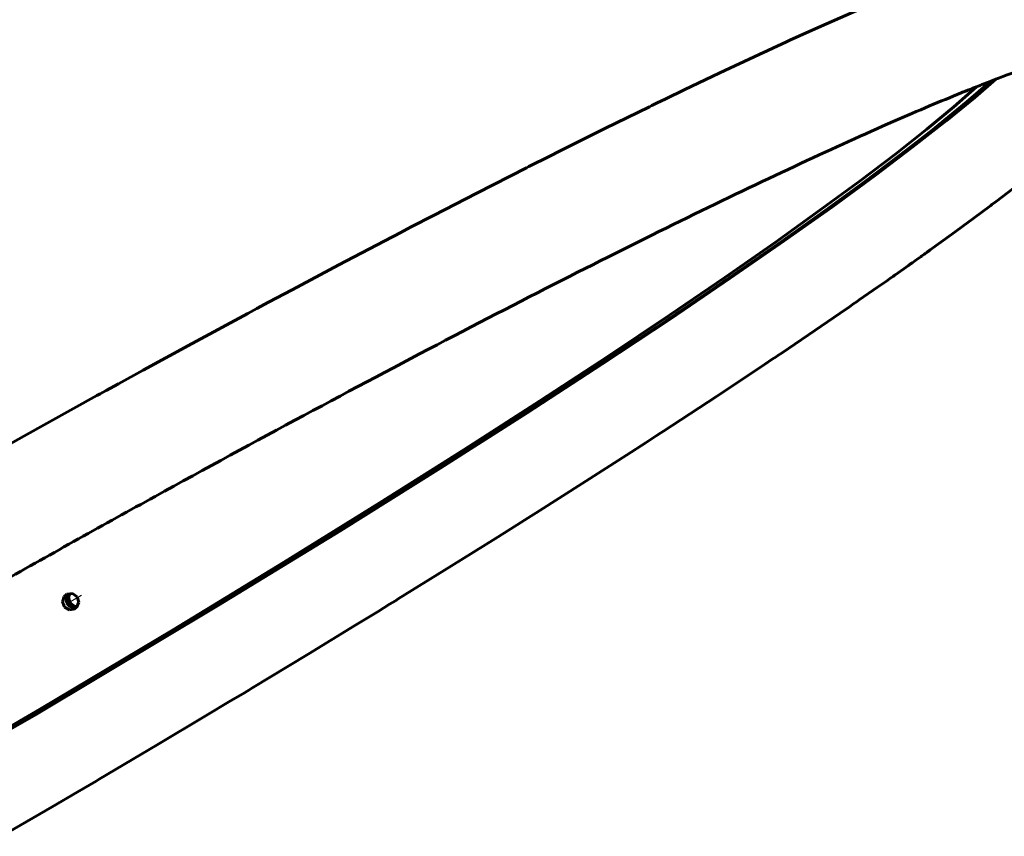
# Model space of a CAD drawing. Units: millimetres. Extents: x -2533 to 2530, y -2220 to 2209.
# Drawn here: x 1194 to 1549, y 448 to 743 of the extents above; entities that cross this region are included whole.
import ezdxf

# ---------------------------------------------------------------- set-up
doc = ezdxf.new("R2010")
doc.units = ezdxf.units.MM
doc.linetypes.add('K5LT_AXLED', pattern=[12, 7.5, -1.5, 1.5, -1.5])
doc.linetypes.add('K5LT_BASIC', pattern=[0])
doc.layers.add('Системный слой', color=7, linetype='Continuous')

# ---------------------------------------------------------------- blocks, each defined once
blk = doc.blocks.new('U14')
at = {"layer": 'Системный слой', "color": 150, "linetype": 'K5LT_BASIC', "lineweight": 60, "true_color": 0x0080ff}
for p, q in [((1211.72, 534.71), (1212.2, 536.15)), ((1212.23, 532.81), (1211.72, 534.71)), ((1213.84, 531.61), (1212.23, 532.81)), ((1214.9, 531.49), (1213.84, 531.61))]:
    blk.add_line(p, q, dxfattribs=at)
blk = doc.blocks.new('U16')
at = {"layer": 'Системный слой', "color": 150, "linetype": 'K5LT_BASIC', "lineweight": 60, "true_color": 0x0080ff}
for p, q in [((1211.45, 535.3), (1211.43, 533.24)), ((1211.43, 533.24), (1212.75, 531.64)), ((1211.92, 536.12), (1211.45, 535.3)), ((1212.75, 531.64), (1214.73, 531.26))]:
    blk.add_line(p, q, dxfattribs=at)
blk = doc.blocks.new('U90')
at = {"layer": 'Системный слой', "color": 150, "linetype": 'K5LT_BASIC', "lineweight": 60, "true_color": 0x0080ff}
for p, q in [((1534.95, 712.81), (1543.88, 720.48)), ((1543.88, 720.48), (1544.57, 721.1)), ((1524.44, 704.25), (1534.95, 712.81)), ((1512.3, 694.79), (1524.44, 704.25)), ((1498.44, 684.37), (1512.3, 694.79)), ((1482.76, 672.96), (1498.44, 684.37)), ((1465.14, 660.48), (1482.76, 672.96)), ((1445.41, 646.85), (1465.14, 660.48)), ((1423.35, 631.95), (1445.41, 646.85)), ((1398.64, 615.61), (1423.35, 631.95)), ((1370.81, 597.56), (1398.64, 615.61)), ((1339.07, 577.38), (1370.81, 597.56)), ((1301.97, 554.25), (1339.07, 577.38)), ((1255.93, 526.14), (1301.97, 554.25)), ((1181.03, 481.65), (1255.93, 526.14))]:
    blk.add_line(p, q, dxfattribs=at)
blk = doc.blocks.new('U92')
at = {"layer": 'Системный слой', "color": 150, "linetype": 'K5LT_BASIC', "lineweight": 60, "true_color": 0x0080ff}
for p, q in [((1539.29, 719.04), (1531.1, 711.83)), ((1531.1, 711.83), (1521.4, 703.79)), ((1521.4, 703.79), (1510.17, 694.9)), ((1510.17, 694.9), (1497.34, 685.13)), ((1497.34, 685.13), (1482.85, 674.46)), ((1482.85, 674.46), (1466.63, 662.84)), ((1466.63, 662.84), (1448.56, 650.23)), ((1448.56, 650.23), (1428.51, 636.55)), ((1428.51, 636.55), (1406.31, 621.73)), ((1406.31, 621.73), (1381.73, 605.62)), ((1381.73, 605.62), (1354.43, 588.07)), ((1354.43, 588.07), (1323.92, 568.8)), ((1323.92, 568.8), (1289.42, 547.41)), ((1289.42, 547.41), (1249.53, 523.14)), ((1249.53, 523.14), (1201.33, 494.4)), ((1201.33, 494.4), (1136.55, 456.74))]:
    blk.add_line(p, q, dxfattribs=at)
blk = doc.blocks.new('U114')
at = {"layer": 'Системный слой', "color": 150, "linetype": 'K5LT_BASIC', "lineweight": 60, "true_color": 0x0080ff}
for p, q in [((1210.83, 533.6), (1211.26, 535.56)), ((1211.73, 531.81), (1210.83, 533.6)), ((1211.26, 535.56), (1211.65, 536.06)), ((1213.55, 530.97), (1211.73, 531.81)), ((1214.54, 531.05), (1213.55, 530.97))]:
    blk.add_line(p, q, dxfattribs=at)
blk = doc.blocks.new('U115')
at = {"layer": 'Системный слой', "color": 150, "linetype": 'K5LT_BASIC', "lineweight": 60, "true_color": 0x0080ff}
for p, q in [((1210.14, 535.1), (1209.46, 533.09)), ((1209.46, 533.09), (1210.24, 531.17)), ((1210.92, 535.76), (1210.14, 535.1)), ((1211.12, 535.87), (1210.92, 535.76)), ((1213.08, 536.07), (1211.12, 535.87)), ((1214.75, 534.98), (1213.08, 536.07)), ((1214.59, 531.1), (1215.38, 533.03)), ((1215.38, 533.03), (1214.75, 534.98)), ((1210.24, 531.17), (1212.04, 530.21)), ((1212.04, 530.21), (1213.92, 530.57)), ((1213.92, 530.57), (1214.59, 531.1))]:
    blk.add_line(p, q, dxfattribs=at)
blk = doc.blocks.new('U227')
at = {"layer": 'Системный слой', "color": 150, "linetype": 'K5LT_BASIC', "lineweight": 60, "true_color": 0x0080ff}
for p, q in [((1518.89, 657.47), (1518.26, 657.02)), ((1519.21, 657.7), (1518.89, 657.47)), ((1519.36, 657.81), (1519.21, 657.7)), ((1519.47, 657.89), (1519.36, 657.81)), ((1520.03, 658.28), (1519.47, 657.89)), ((1520.56, 658.66), (1520.03, 658.28)), ((1520.83, 658.86), (1520.56, 658.66)), ((1520.96, 658.95), (1520.83, 658.86)), ((1521.07, 659.03), (1520.96, 658.95)), ((1521.4, 659.27), (1521.07, 659.03)), ((1521.64, 659.44), (1521.4, 659.27)), ((1521.76, 659.53), (1521.64, 659.44)), ((1521.87, 659.61), (1521.76, 659.53)), ((1522.07, 659.75), (1521.87, 659.61)), ((1522.18, 659.83), (1522.07, 659.75)), ((1522.29, 659.91), (1522.18, 659.83)), ((1522.4, 659.99), (1522.29, 659.91)), ((1522.51, 660.06), (1522.4, 659.99)), ((1522.66, 660.17), (1522.51, 660.06)), ((1514.75, 654.52), (1513.08, 653.33)), ((1515.58, 655.11), (1514.75, 654.52)), ((1516, 655.41), (1515.58, 655.11)), ((1516.21, 655.56), (1516, 655.41)), ((1516.32, 655.63), (1516.21, 655.56)), ((1516.99, 656.12), (1516.32, 655.63)), ((1518.26, 657.02), (1516.99, 656.12)), ((1509.21, 650.6), (1508.42, 650.05)), ((1509.61, 650.88), (1509.21, 650.6)), ((1509.81, 651.02), (1509.61, 650.88)), ((1513.08, 653.33), (1509.81, 651.02)), ((1506.82, 648.92), (1503.6, 646.66)), ((1508.42, 650.05), (1506.82, 648.92)), ((1503.6, 646.66), (1497.01, 642.08)), ((1493.47, 639.62), (1490.12, 637.31)), ((1495.13, 640.77), (1493.47, 639.62)), ((1495.95, 641.34), (1495.13, 640.77)), ((1496.36, 641.63), (1495.95, 641.34)), ((1497.01, 642.08), (1496.36, 641.63)), ((1490.12, 637.31), (1483.29, 632.63)), ((1483.29, 632.63), (1469.15, 623.04)), ((1467.7, 622.07), (1467, 621.6)), ((1469.15, 623.04), (1467.7, 622.07)), ((1462.8, 618.78), (1457.12, 614.98)), ((1465.61, 620.66), (1462.8, 618.78)), ((1467, 621.6), (1465.61, 620.66)), ((1457.12, 614.98), (1445.49, 607.27)), ((1445.49, 607.27), (1426.34, 594.71)), ((1425.46, 594.14), (1423.7, 592.99)), ((1426.34, 594.71), (1425.46, 594.14)), ((1420.15, 590.69), (1412.98, 586.05)), ((1423.7, 592.99), (1420.15, 590.69)), ((1412.98, 586.05), (1398.35, 576.65)), ((1398.35, 576.65), (1380.41, 565.24)), ((1380.41, 565.24), (1379.44, 564.63)), ((1377.51, 563.4), (1373.63, 560.95)), ((1379.44, 564.63), (1377.51, 563.4)), ((1373.63, 560.95), (1365.8, 556.02)), ((1365.8, 556.02), (1349.89, 546.07)), ((1349.89, 546.07), (1330.67, 534.15)), ((1329.63, 533.51), (1327.56, 532.24)), ((1330.67, 534.15), (1329.63, 533.51)), ((1323.4, 529.68), (1315.03, 524.54)), ((1327.56, 532.24), (1323.4, 529.68)), ((1315.03, 524.54), (1298.1, 514.2)), ((1298.1, 514.2), (1277.82, 501.92)), ((1276.73, 501.26), (1274.54, 499.95)), ((1277.82, 501.92), (1276.73, 501.26)), ((1274.54, 499.95), (1270.17, 497.32)), ((1270.17, 497.32), (1261.39, 492.05)), ((1261.39, 492.05), (1243.69, 481.49)), ((1243.69, 481.49), (1222.73, 469.08)), ((1222.73, 469.08), (1221.6, 468.41)), ((1219.34, 467.08), (1214.81, 464.42)), ((1221.6, 468.41), (1219.34, 467.08)), ((1214.81, 464.42), (1205.74, 459.1)), ((1205.74, 459.1), (1187.53, 448.47))]:
    blk.add_line(p, q, dxfattribs=at)
blk = doc.blocks.new('U229')
at = {"layer": 'Системный слой', "color": 150, "linetype": 'K5LT_BASIC', "lineweight": 60, "true_color": 0x0080ff}
for p, q in [((1576.67, 774.49), (1577.46, 774.59)), ((1577.46, 774.59), (1578.36, 774.7)), ((1578.36, 774.7), (1578.93, 774.76)), ((1578.93, 774.76), (1579.42, 774.81)), ((1579.42, 774.81), (1579.97, 774.87)), ((1579.97, 774.87), (1580.72, 774.93)), ((1580.72, 774.93), (1580.8, 774.93)), ((1580.8, 774.93), (1580.91, 774.94)), ((1580.91, 774.94), (1581.13, 774.96)), ((1581.13, 774.96), (1581.57, 774.99)), ((1581.57, 774.99), (1582.47, 775.03)), ((1582.47, 775.03), (1584.27, 775.08)), ((1584.27, 775.08), (1586.93, 775.02)), ((1586.93, 775.02), (1587.04, 775.01)), ((1587.04, 775.01), (1587.26, 775)), ((1587.26, 775), (1587.7, 774.97)), ((1587.7, 774.97), (1588.61, 774.88)), ((1588.61, 774.88), (1590.52, 774.64)), ((1590.52, 774.64), (1591.87, 774.39)), ((1560.83, 771), (1560.97, 771.04)), ((1560.97, 771.04), (1561.03, 771.05)), ((1561.03, 771.05), (1561.14, 771.08)), ((1561.14, 771.08), (1561.36, 771.15)), ((1561.36, 771.15), (1561.82, 771.27)), ((1561.82, 771.27), (1562.17, 771.36)), ((1562.17, 771.36), (1562.35, 771.41)), ((1562.35, 771.41), (1562.44, 771.44)), ((1562.44, 771.44), (1562.51, 771.45)), ((1562.51, 771.45), (1562.61, 771.48)), ((1562.61, 771.48), (1562.75, 771.52)), ((1562.75, 771.52), (1562.96, 771.58)), ((1562.96, 771.58), (1563.28, 771.66)), ((1563.28, 771.66), (1563.75, 771.79)), ((1563.75, 771.79), (1564.45, 771.97)), ((1564.45, 771.97), (1565.48, 772.24)), ((1565.48, 772.24), (1565.83, 772.32)), ((1565.83, 772.32), (1565.93, 772.35)), ((1565.93, 772.35), (1566.13, 772.4)), ((1566.13, 772.4), (1566.53, 772.49)), ((1566.53, 772.49), (1567.17, 772.65)), ((1567.17, 772.65), (1567.68, 772.77)), ((1567.68, 772.77), (1568.23, 772.9)), ((1568.23, 772.9), (1568.93, 773.06)), ((1568.93, 773.06), (1569.91, 773.27)), ((1569.91, 773.27), (1571.03, 773.5)), ((1571.03, 773.5), (1571.13, 773.52)), ((1571.13, 773.52), (1571.33, 773.57)), ((1571.33, 773.57), (1571.73, 773.65)), ((1571.73, 773.65), (1572.52, 773.8)), ((1572.52, 773.8), (1573.19, 773.92)), ((1573.19, 773.92), (1573.75, 774.02)), ((1573.75, 774.02), (1574.39, 774.13)), ((1574.39, 774.13), (1575.23, 774.27)), ((1575.23, 774.27), (1575.97, 774.38)), ((1575.97, 774.38), (1576.07, 774.4)), ((1576.07, 774.4), (1576.27, 774.43)), ((1576.27, 774.43), (1576.67, 774.49)), ((1591.87, 774.39), (1591.94, 774.38)), ((1591.94, 774.38), (1592.08, 774.35)), ((1592.08, 774.35), (1592.21, 774.32)), ((1592.21, 774.32), (1592.32, 774.3)), ((1592.32, 774.3), (1592.45, 774.27)), ((1592.45, 774.27), (1592.63, 774.23)), ((1592.63, 774.23), (1592.89, 774.17)), ((1592.89, 774.17), (1593.22, 774.09)), ((1593.22, 774.09), (1593.26, 774.08)), ((1593.26, 774.08), (1593.34, 774.06)), ((1593.34, 774.06), (1593.49, 774.02)), ((1593.49, 774.02), (1593.64, 773.98)), ((1593.64, 773.98), (1593.74, 773.95)), ((1593.74, 773.95), (1593.83, 773.93)), ((1593.83, 773.93), (1593.93, 773.9)), ((1593.93, 773.9), (1594.09, 773.85)), ((1594.09, 773.85), (1594.31, 773.79)), ((1594.31, 773.79), (1594.64, 773.69)), ((1594.64, 773.69), (1595.16, 773.53)), ((1595.16, 773.53), (1595.53, 773.41)), ((1595.53, 773.41), (1595.57, 773.4)), ((1595.57, 773.4), (1595.65, 773.37)), ((1595.65, 773.37), (1595.82, 773.31)), ((1595.82, 773.31), (1595.99, 773.25)), ((1595.99, 773.25), (1596.09, 773.21)), ((1596.09, 773.21), (1596.15, 773.19)), ((1596.15, 773.19), (1596.22, 773.16)), ((1596.22, 773.16), (1596.31, 773.13)), ((1596.31, 773.13), (1596.43, 773.09)), ((1596.43, 773.09), (1596.61, 773.02)), ((1596.61, 773.02), (1596.9, 772.9)), ((1596.9, 772.9), (1596.95, 772.88)), ((1596.95, 772.88), (1597, 772.86)), ((1597, 772.86), (1597.08, 772.83)), ((1597.08, 772.83), (1597.25, 772.76)), ((1597.25, 772.76), (1597.58, 772.62)), ((1597.58, 772.62), (1597.87, 772.49)), ((1597.87, 772.49), (1598.11, 772.39)), ((1598.11, 772.39), (1598.38, 772.26)), ((1598.38, 772.26), (1598.73, 772.09)), ((1598.73, 772.09), (1599.25, 771.83)), ((1599.25, 771.83), (1599.46, 771.72)), ((1599.46, 771.72), (1599.52, 771.69)), ((1599.52, 771.69), (1599.63, 771.63)), ((1599.63, 771.63), (1599.84, 771.51)), ((1599.84, 771.51), (1600.27, 771.27)), ((1600.27, 771.27), (1600.94, 770.87)), ((1544.7, 765.89), (1551.19, 768.07)), ((1551.19, 768.07), (1551.42, 768.15)), ((1551.42, 768.15), (1551.89, 768.3)), ((1551.89, 768.3), (1552.82, 768.6)), ((1552.82, 768.6), (1554.65, 769.17)), ((1554.65, 769.17), (1555.02, 769.29)), ((1555.02, 769.29), (1555.07, 769.3)), ((1555.07, 769.3), (1555.18, 769.33)), ((1555.18, 769.33), (1555.36, 769.39)), ((1555.36, 769.39), (1555.45, 769.42)), ((1555.45, 769.42), (1555.5, 769.43)), ((1555.5, 769.43), (1555.54, 769.45)), ((1555.54, 769.45), (1555.58, 769.46)), ((1555.58, 769.46), (1555.63, 769.47)), ((1555.63, 769.47), (1555.7, 769.49)), ((1555.7, 769.49), (1555.81, 769.53)), ((1555.81, 769.53), (1555.97, 769.58)), ((1555.97, 769.58), (1556.22, 769.65)), ((1556.22, 769.65), (1556.48, 769.73)), ((1556.48, 769.73), (1556.51, 769.74)), ((1556.51, 769.74), (1556.58, 769.76)), ((1556.58, 769.76), (1556.72, 769.81)), ((1556.72, 769.81), (1557, 769.89)), ((1557, 769.89), (1557.54, 770.05)), ((1557.54, 770.05), (1557.86, 770.15)), ((1557.86, 770.15), (1557.97, 770.18)), ((1557.97, 770.18), (1558.01, 770.19)), ((1558.01, 770.19), (1558.1, 770.22)), ((1558.1, 770.22), (1558.26, 770.26)), ((1558.26, 770.26), (1558.59, 770.36)), ((1558.59, 770.36), (1559.23, 770.55)), ((1559.23, 770.55), (1560.26, 770.84)), ((1560.26, 770.84), (1560.29, 770.85)), ((1560.29, 770.85), (1560.36, 770.87)), ((1560.36, 770.87), (1560.43, 770.89)), ((1560.43, 770.89), (1560.47, 770.9)), ((1560.47, 770.9), (1560.51, 770.91)), ((1560.51, 770.91), (1560.54, 770.92)), ((1560.54, 770.92), (1560.58, 770.93)), ((1560.58, 770.93), (1560.63, 770.95)), ((1560.63, 770.95), (1560.71, 770.97)), ((1560.71, 770.97), (1560.83, 771)), ((1600.94, 770.87), (1601.71, 770.38)), ((1601.71, 770.38), (1602.11, 770.1)), ((1602.11, 770.1), (1602.16, 770.07)), ((1602.16, 770.07), (1602.26, 769.99)), ((1602.26, 769.99), (1602.47, 769.85)), ((1602.47, 769.85), (1602.89, 769.54)), ((1602.89, 769.54), (1603.71, 768.89)), ((1603.71, 768.89), (1604.54, 768.17)), ((1604.54, 768.17), (1604.59, 768.13)), ((1604.59, 768.13), (1604.68, 768.05)), ((1604.68, 768.05), (1604.86, 767.88)), ((1604.86, 767.88), (1605.24, 767.52)), ((1605.24, 767.52), (1605.6, 767.16)), ((1537.46, 763.3), (1544.7, 765.89)), ((1605.6, 767.16), (1605.88, 766.87)), ((1605.88, 766.87), (1606.16, 766.57)), ((1606.16, 766.57), (1606.51, 766.18)), ((1606.51, 766.18), (1606.73, 765.93)), ((1606.73, 765.93), (1606.77, 765.88)), ((1606.77, 765.88), (1606.85, 765.79)), ((1606.85, 765.79), (1607.01, 765.59)), ((1607.01, 765.59), (1607.33, 765.19)), ((1607.33, 765.19), (1607.59, 764.86)), ((1607.59, 764.86), (1607.76, 764.63)), ((1607.76, 764.63), (1607.93, 764.4)), ((1607.93, 764.4), (1608.13, 764.12)), ((1608.13, 764.12), (1608.4, 763.74)), ((1527.73, 759.62), (1529.99, 760.49)), ((1529.99, 760.49), (1530.24, 760.59)), ((1530.24, 760.59), (1530.73, 760.78)), ((1530.73, 760.78), (1531.72, 761.15)), ((1531.72, 761.15), (1533.66, 761.89)), ((1533.66, 761.89), (1537.46, 763.3)), ((1608.4, 763.74), (1608.63, 763.39)), ((1608.63, 763.39), (1608.66, 763.34)), ((1608.66, 763.34), (1608.73, 763.24)), ((1608.73, 763.24), (1608.86, 763.03)), ((1608.86, 763.03), (1609.12, 762.6)), ((1609.12, 762.6), (1609.46, 762)), ((1609.46, 762), (1609.7, 761.58)), ((1609.7, 761.58), (1609.91, 761.16)), ((1609.91, 761.16), (1610.16, 760.66)), ((1610.16, 760.66), (1610.19, 760.6)), ((1610.19, 760.6), (1610.22, 760.55)), ((1610.22, 760.55), (1610.27, 760.44)), ((1610.27, 760.44), (1610.37, 760.21)), ((1519.92, 756.52), (1520.67, 756.82)), ((1520.67, 756.82), (1521.81, 757.28)), ((1521.81, 757.28), (1522.88, 757.72)), ((1522.88, 757.72), (1522.99, 757.76)), ((1522.99, 757.76), (1523.2, 757.85)), ((1523.2, 757.85), (1523.61, 758.01)), ((1523.61, 758.01), (1524.32, 758.29)), ((1524.32, 758.29), (1524.68, 758.43)), ((1524.68, 758.43), (1524.85, 758.5)), ((1524.85, 758.5), (1524.94, 758.53)), ((1524.94, 758.53), (1524.99, 758.55)), ((1524.99, 758.55), (1525.04, 758.57)), ((1525.04, 758.57), (1525.1, 758.6)), ((1525.1, 758.6), (1525.19, 758.63)), ((1525.19, 758.63), (1525.32, 758.68)), ((1525.32, 758.68), (1525.51, 758.76)), ((1525.51, 758.76), (1525.59, 758.79)), ((1525.59, 758.79), (1525.73, 758.84)), ((1525.73, 758.84), (1526.02, 758.95)), ((1526.02, 758.95), (1526.59, 759.18)), ((1526.59, 759.18), (1527.73, 759.62)), ((1610.37, 760.21), (1610.57, 759.76)), ((1610.57, 759.76), (1610.94, 758.85)), ((1610.94, 758.85), (1611.28, 757.9)), ((1611.28, 757.9), (1611.3, 757.85)), ((1611.3, 757.85), (1611.33, 757.73)), ((1611.33, 757.73), (1611.41, 757.51)), ((1611.41, 757.51), (1611.54, 757.07)), ((1611.54, 757.07), (1611.78, 756.2)), ((1511.4, 753.05), (1512.17, 753.37)), ((1512.17, 753.37), (1512.58, 753.54)), ((1512.58, 753.54), (1512.64, 753.57)), ((1512.64, 753.57), (1512.69, 753.59)), ((1512.69, 753.59), (1512.79, 753.63)), ((1512.79, 753.63), (1513, 753.71)), ((1513, 753.71), (1513.28, 753.83)), ((1513.28, 753.83), (1513.42, 753.89)), ((1513.42, 753.89), (1513.49, 753.92)), ((1513.49, 753.92), (1513.55, 753.94)), ((1513.55, 753.94), (1513.6, 753.96)), ((1513.6, 753.96), (1513.67, 753.99)), ((1513.67, 753.99), (1513.79, 754.04)), ((1513.79, 754.04), (1513.95, 754.11)), ((1513.95, 754.11), (1514.2, 754.21)), ((1514.2, 754.21), (1514.57, 754.36)), ((1514.57, 754.36), (1515.13, 754.59)), ((1515.13, 754.59), (1515.25, 754.64)), ((1515.25, 754.64), (1515.35, 754.68)), ((1515.35, 754.68), (1515.56, 754.77)), ((1515.56, 754.77), (1515.98, 754.93)), ((1515.98, 754.93), (1516.8, 755.27)), ((1516.8, 755.27), (1517.76, 755.65)), ((1517.76, 755.65), (1518.24, 755.85)), ((1518.24, 755.85), (1518.48, 755.94)), ((1518.48, 755.94), (1518.61, 755.99)), ((1518.61, 755.99), (1518.71, 756.03)), ((1518.71, 756.03), (1518.86, 756.09)), ((1518.86, 756.09), (1519.08, 756.18)), ((1519.08, 756.18), (1519.41, 756.32)), ((1519.41, 756.32), (1519.92, 756.52)), ((1611.78, 756.2), (1611.94, 755.52)), ((1611.94, 755.52), (1612.01, 755.19)), ((1612.01, 755.19), (1612.03, 755.14)), ((1612.03, 755.14), (1612.05, 755.02)), ((1612.05, 755.02), (1612.1, 754.79)), ((1612.1, 754.79), (1612.18, 754.34)), ((1612.18, 754.34), (1612.32, 753.45)), ((1612.32, 753.45), (1612.44, 752.39)), ((1503.29, 749.65), (1503.58, 749.77)), ((1503.58, 749.77), (1504.02, 749.96)), ((1504.02, 749.96), (1504.67, 750.23)), ((1504.67, 750.23), (1504.97, 750.36)), ((1504.97, 750.36), (1505.08, 750.4)), ((1505.08, 750.4), (1505.29, 750.49)), ((1505.29, 750.49), (1505.71, 750.66)), ((1505.71, 750.66), (1506.56, 751.02)), ((1506.56, 751.02), (1508.27, 751.73)), ((1508.27, 751.73), (1509.21, 752.13)), ((1509.21, 752.13), (1509.69, 752.33)), ((1509.69, 752.33), (1509.93, 752.43)), ((1509.93, 752.43), (1510.05, 752.48)), ((1510.05, 752.48), (1510.15, 752.52)), ((1510.15, 752.52), (1510.31, 752.59)), ((1510.31, 752.59), (1510.54, 752.69)), ((1510.54, 752.69), (1510.88, 752.83)), ((1510.88, 752.83), (1511.4, 753.05)), ((1612.44, 752.39), (1612.45, 752.34)), ((1612.45, 752.34), (1612.46, 752.22)), ((1612.46, 752.22), (1612.47, 751.99)), ((1612.47, 751.99), (1612.51, 751.52)), ((1612.51, 751.52), (1612.54, 750.82)), ((1612.54, 750.82), (1612.55, 750.07)), ((1612.55, 750.07), (1612.54, 749.38)), ((1495.05, 746.1), (1501.94, 749.07)), ((1501.94, 749.07), (1502.28, 749.21)), ((1502.28, 749.21), (1502.55, 749.33)), ((1502.55, 749.33), (1502.68, 749.39)), ((1502.68, 749.39), (1502.75, 749.42)), ((1502.75, 749.42), (1502.81, 749.44)), ((1502.81, 749.44), (1502.87, 749.47)), ((1502.87, 749.47), (1502.96, 749.51)), ((1502.96, 749.51), (1503.09, 749.56)), ((1503.09, 749.56), (1503.29, 749.65)), ((1612.27, 746.17), (1612.23, 745.93)), ((1612.28, 746.3), (1612.27, 746.17)), ((1612.29, 746.36), (1612.28, 746.3)), ((1612.43, 747.53), (1612.29, 746.36)), ((1612.5, 748.48), (1612.43, 747.53)), ((1612.53, 748.96), (1612.5, 748.48)), ((1612.54, 749.2), (1612.53, 748.96)), ((1612.54, 749.38), (1612.54, 749.32)), ((1612.54, 749.32), (1612.54, 749.2)), ((1482.16, 740.41), (1495.05, 746.1)), ((1611.52, 742.67), (1611.48, 742.52)), ((1611.54, 742.76), (1611.52, 742.67)), ((1611.56, 742.82), (1611.54, 742.76)), ((1611.57, 742.87), (1611.56, 742.82)), ((1611.58, 742.91), (1611.57, 742.87)), ((1611.59, 742.95), (1611.58, 742.91)), ((1611.61, 743.01), (1611.59, 742.95)), ((1611.64, 743.12), (1611.61, 743.01)), ((1611.68, 743.27), (1611.64, 743.12)), ((1611.7, 743.35), (1611.68, 743.27)), ((1611.71, 743.39), (1611.7, 743.35)), ((1611.82, 743.85), (1611.71, 743.39)), ((1611.98, 744.54), (1611.82, 743.85)), ((1612.15, 745.46), (1611.98, 744.54)), ((1612.23, 745.93), (1612.15, 745.46)), ((1475.43, 737.39), (1482.16, 740.41)), ((1610.28, 739.09), (1610.08, 738.62)), ((1610.38, 739.33), (1610.28, 739.09)), ((1610.43, 739.46), (1610.38, 739.33)), ((1610.45, 739.52), (1610.43, 739.46)), ((1610.71, 740.18), (1610.45, 739.52)), ((1611.11, 741.33), (1610.71, 740.18)), ((1611.3, 741.93), (1611.11, 741.33)), ((1611.4, 742.24), (1611.3, 741.93)), ((1611.44, 742.4), (1611.4, 742.24)), ((1611.46, 742.48), (1611.44, 742.4)), ((1611.48, 742.52), (1611.46, 742.48)), ((1470.28, 735.04), (1472.01, 735.83)), ((1472.01, 735.83), (1475.43, 737.39)), ((1608.74, 735.84), (1608.56, 735.49)), ((1608.83, 736.01), (1608.74, 735.84)), ((1608.88, 736.1), (1608.83, 736.01)), ((1608.9, 736.14), (1608.88, 736.1)), ((1609.66, 737.69), (1608.9, 736.14)), ((1610.08, 738.62), (1609.66, 737.69)), ((1462.26, 731.36), (1464.08, 732.2)), ((1464.08, 732.2), (1467.69, 733.86)), ((1467.69, 733.86), (1468.97, 734.45)), ((1468.97, 734.45), (1469.41, 734.65)), ((1469.41, 734.65), (1470.28, 735.04)), ((1606.48, 732.05), (1606.37, 731.88)), ((1606.54, 732.13), (1606.48, 732.05)), ((1607.38, 733.46), (1606.54, 732.13)), ((1608.18, 734.81), (1607.38, 733.46)), ((1608.56, 735.49), (1608.18, 734.81)), ((1446.74, 724.09), (1460.89, 730.72)), ((1460.89, 730.72), (1461.35, 730.93)), ((1461.35, 730.93), (1462.26, 731.36)), ((1604.36, 729.03), (1603.85, 728.37)), ((1604.9, 729.76), (1604.36, 729.03)), ((1605.69, 730.88), (1604.9, 729.76)), ((1606.14, 731.54), (1605.69, 730.88)), ((1606.37, 731.88), (1606.14, 731.54)), ((1601.28, 725.19), (1600.45, 724.22)), ((1602.43, 726.57), (1601.28, 725.19)), ((1602.98, 727.25), (1602.43, 726.57)), ((1603.25, 727.59), (1602.98, 727.25)), ((1603.39, 727.77), (1603.25, 727.59)), ((1603.45, 727.85), (1603.39, 727.77)), ((1603.85, 728.37), (1603.45, 727.85)), ((1433.82, 717.93), (1446.74, 724.09)), ((1598.75, 722.32), (1597.46, 720.93)), ((1599.37, 723.01), (1598.75, 722.32)), ((1599.68, 723.35), (1599.37, 723.01)), ((1599.83, 723.52), (1599.68, 723.35)), ((1599.91, 723.61), (1599.83, 723.52)), ((1600.45, 724.22), (1599.91, 723.61)), ((1427.19, 714.73), (1433.82, 717.93)), ((1595.17, 718.54), (1594.35, 717.71)), ((1595.58, 718.96), (1595.17, 718.54)), ((1595.78, 719.17), (1595.58, 718.96)), ((1595.88, 719.27), (1595.78, 719.17)), ((1597.46, 720.93), (1595.88, 719.27)), ((1423.83, 713.1), (1427.19, 714.73)), ((1591.49, 714.9), (1589.94, 713.43)), ((1593.17, 716.54), (1591.49, 714.9)), ((1594.35, 717.71), (1593.17, 716.54)), ((1405.19, 703.96), (1421.29, 711.86)), ((1421.29, 711.86), (1422.14, 712.28)), ((1422.14, 712.28), (1423.83, 713.1)), ((1587.96, 711.58), (1585.76, 709.57)), ((1589.03, 712.57), (1587.96, 711.58)), ((1589.56, 713.06), (1589.03, 712.57)), ((1589.81, 713.31), (1589.56, 713.06)), ((1589.94, 713.43), (1589.81, 713.31)), ((1583.1, 707.19), (1582.95, 707.06)), ((1585.76, 709.57), (1583.1, 707.19)), ((1390.77, 696.78), (1405.19, 703.96)), ((1580.85, 705.21), (1578.34, 703.05)), ((1582.06, 706.27), (1580.85, 705.21)), ((1582.66, 706.8), (1582.06, 706.27)), ((1582.95, 707.06), (1582.66, 706.8)), ((1574.82, 700.07), (1574.15, 699.51)), ((1575.16, 700.35), (1574.82, 700.07)), ((1575.32, 700.49), (1575.16, 700.35)), ((1578.34, 703.05), (1575.32, 700.49)), ((1383.42, 693.08), (1390.77, 696.78)), ((1572.79, 698.38), (1569.98, 696.07)), ((1574.15, 699.51), (1572.79, 698.38)), ((1379.7, 691.21), (1383.42, 693.08)), ((1566.21, 693.02), (1565.63, 692.55)), ((1566.5, 693.25), (1566.21, 693.02)), ((1569.98, 696.07), (1566.5, 693.25)), ((1359.07, 680.7), (1376.9, 689.79)), ((1376.9, 689.79), (1377.84, 690.27)), ((1377.84, 690.27), (1379.7, 691.21)), ((1562.05, 689.7), (1557.09, 685.81)), ((1564.45, 691.61), (1562.05, 689.7)), ((1565.63, 692.55), (1564.45, 691.61)), ((1557.09, 685.81), (1546.48, 677.69)), ((1343.35, 672.6), (1359.07, 680.7)), ((1543.58, 675.51), (1541.76, 674.15)), ((1544.48, 676.19), (1543.58, 675.51)), ((1544.93, 676.52), (1544.48, 676.19)), ((1546.48, 677.69), (1544.93, 676.52)), ((1335.36, 668.45), (1343.35, 672.6)), ((1541.76, 674.15), (1538.04, 671.39)), ((1331.33, 666.35), (1335.36, 668.45)), ((1538.04, 671.39), (1530.34, 665.73)), ((1309.19, 654.72), (1328.3, 664.76)), ((1328.3, 664.76), (1329.31, 665.29)), ((1329.31, 665.29), (1331.33, 666.35)), ((1530.34, 665.73), (1522.66, 660.17)), ((1292.4, 645.8), (1309.19, 654.72)), ((1283.9, 641.25), (1292.4, 645.8)), ((1279.63, 638.96), (1283.9, 641.25)), ((1256.25, 626.34), (1276.42, 637.24)), ((1276.42, 637.24), (1277.49, 637.81)), ((1277.49, 637.81), (1279.63, 638.96)), ((1238.62, 616.73), (1256.25, 626.34)), ((1229.74, 611.86), (1238.62, 616.73)), ((1225.28, 609.4), (1229.74, 611.86)), ((1221.93, 607.56), (1223.05, 608.17)), ((1223.05, 608.17), (1225.28, 609.4)), ((1195.53, 592.92), (1221.93, 607.56)), ((1180.18, 584.33), (1195.53, 592.92)), ((1172.48, 580.01), (1180.18, 584.33)), ((1168.63, 577.84), (1172.48, 580.01)), ((1156.88, 571.19), (1165.74, 576.21)), ((1165.74, 576.21), (1166.7, 576.75)), ((1166.7, 576.75), (1168.63, 577.84)), ((1148.53, 566.45), (1156.88, 571.19)), ((1142.91, 563.25), (1148.53, 566.45)), ((1126.23, 553.73), (1142.91, 563.25))]:
    blk.add_line(p, q, dxfattribs=at)
blk = doc.blocks.new('U279')
at = {"layer": 'Системный слой', "color": 150, "linetype": 'K5LT_BASIC', "lineweight": 60, "true_color": 0x0080ff}
for p, q in [((1538.68, 715.19), (1546.29, 721.76)), ((1528.36, 706.73), (1538.68, 715.19)), ((1516.42, 697.37), (1528.36, 706.73)), ((1502.77, 687.06), (1516.42, 697.37)), ((1487.32, 675.77), (1502.77, 687.06)), ((1469.95, 663.42), (1487.32, 675.77)), ((1450.5, 649.93), (1469.95, 663.42)), ((1428.76, 635.2), (1450.5, 649.93)), ((1404.42, 619.05), (1428.76, 635.2)), ((1377.06, 601.25), (1404.42, 619.05)), ((1345.95, 581.41), (1377.06, 601.25)), ((1309.81, 558.8), (1345.95, 581.41)), ((1265.67, 531.74), (1309.81, 558.8)), ((1200.59, 492.85), (1265.67, 531.74))]:
    blk.add_line(p, q, dxfattribs=at)
blk = doc.blocks.new('U286')
at = {"layer": 'Системный слой', "color": 150, "linetype": 'K5LT_BASIC', "lineweight": 60, "true_color": 0x0080ff}
for p, q in [((1544.57, 721.1), (1535.9, 713.6)), ((1535.9, 713.6), (1525.71, 705.26)), ((1525.71, 705.26), (1513.97, 696.06)), ((1513.97, 696.06), (1500.61, 685.99)), ((1500.61, 685.99), (1485.59, 674.99)), ((1485.59, 674.99), (1468.79, 663.05)), ((1468.79, 663.05), (1450.13, 650.09)), ((1450.13, 650.09), (1429.46, 636.05)), ((1429.46, 636.05), (1406.59, 620.83)), ((1406.59, 620.83), (1381.28, 604.31)), ((1381.28, 604.31), (1353.18, 586.3)), ((1353.18, 586.3), (1321.74, 566.52)), ((1321.74, 566.52), (1286.13, 544.5)), ((1286.13, 544.5), (1244.79, 519.43)), ((1244.79, 519.43), (1194.37, 489.47)), ((1194.37, 489.47), (1153.08, 465.42))]:
    blk.add_line(p, q, dxfattribs=at)
blk = doc.blocks.new('U305')
at = {"layer": 'Системный слой', "color": 150, "linetype": 'K5LT_BASIC', "lineweight": 60, "true_color": 0x0080ff}
for p, q in [((1211.07, 535.21), (1210.94, 533.11)), ((1210.94, 533.11), (1212.21, 531.43)), ((1211.65, 536.06), (1211.07, 535.21)), ((1212.21, 531.43), (1214.21, 530.98)), ((1214.21, 530.98), (1214.54, 531.05))]:
    blk.add_line(p, q, dxfattribs=at)
blk = doc.blocks.new('U307')
at = {"layer": 'Системный слой', "color": 150, "linetype": 'K5LT_BASIC', "lineweight": 60, "true_color": 0x0080ff}
for p, q in [((1211.27, 534.45), (1211.92, 536.12)), ((1211.83, 532.47), (1211.27, 534.45)), ((1213.62, 531.29), (1211.83, 532.47)), ((1214.73, 531.26), (1213.62, 531.29))]:
    blk.add_line(p, q, dxfattribs=at)

msp = doc.modelspace()

# ---------------------------------------------------------------- linework, layer by layer
at = {"layer": 'Системный слой', "color": 30, "linetype": 'K5LT_AXLED', "lineweight": 18, "true_color": 0xff8000}
for p, q in [((1215.51, 534.95), (1210.69, 532.17)), ((1212.04, 532.95), (1215.96, 535.21)), ((1212.49, 533.21), (1216.41, 535.47))]:
    msp.add_line(p, q, dxfattribs=at)
at = {"layer": 'Системный слой', "color": 150, "linetype": 'K5LT_BASIC', "lineweight": 60, "true_color": 0x0080ff}
msp.add_line((1153.08, 465.42), (1200.59, 492.85), dxfattribs=at)
msp.add_open_spline([(1580.13, 732.49), (1577.86, 732.06), (1575.22, 731.42), (1568.69, 729.59), (1564.67, 728.33), (1556.7, 725.61), (1552.94, 724.27), (1548.03, 722.42), (1547.16, 722.09), (1545.73, 721.55), (1545.16, 721.33), (1542.83, 720.43), (1541.07, 719.74), (1538.41, 718.7), (1537.45, 718.3), (1536.38, 717.89), (1536.15, 717.79), (1535.58, 717.57), (1535.24, 717.43), (1534.52, 717.14), (1534.17, 717), (1530.01, 715.28), (1526.3, 713.77), (1518.21, 710.36), (1513.84, 708.48), (1498.97, 701.98), (1487.8, 696.92), (1463.82, 685.76), (1450.98, 679.62), (1424.07, 666.48), (1410.01, 659.48), (1380.09, 644.33), (1364.18, 636.13), (1331.19, 618.88), (1314.1, 609.81), (1279.05, 590.97), (1261.09, 581.19), (1224.58, 561.06), (1206.02, 550.71), (1167.99, 529.25), (1148.53, 518.14), (1129.11, 506.94)], degree=3, knots=[0, 0, 0, 0, 0.364917, 0.364917, 0.756031, 0.756031, 1.06148, 1.06148, 1.125727, 1.125727, 1.167385, 1.167385, 1.29115, 1.29115, 1.352282, 1.352282, 1.366929, 1.366929, 1.38982, 1.38982, 1.414184, 1.414184, 1.65333, 1.65333, 1.90639, 1.90639, 2.48604, 2.48604, 3.07235, 3.07235, 3.654204, 3.654204, 4.262598, 4.262598, 4.877759, 4.877759, 5.496809, 5.496809, 6.119833, 6.119833, 6.766169, 6.766169, 6.766169, 6.766169], dxfattribs=at)

# ---------------------------------------------------------------- block references
at = {"layer": 'Системный слой'}
for name in ['U229', 'U279', 'U90', 'U92', 'U286', 'U227', 'U115', 'U114', 'U305', 'U307', 'U16', 'U14']:
    msp.add_blockref(name, (0, 0), dxfattribs=at)

doc.saveas('drawing.dxf')
